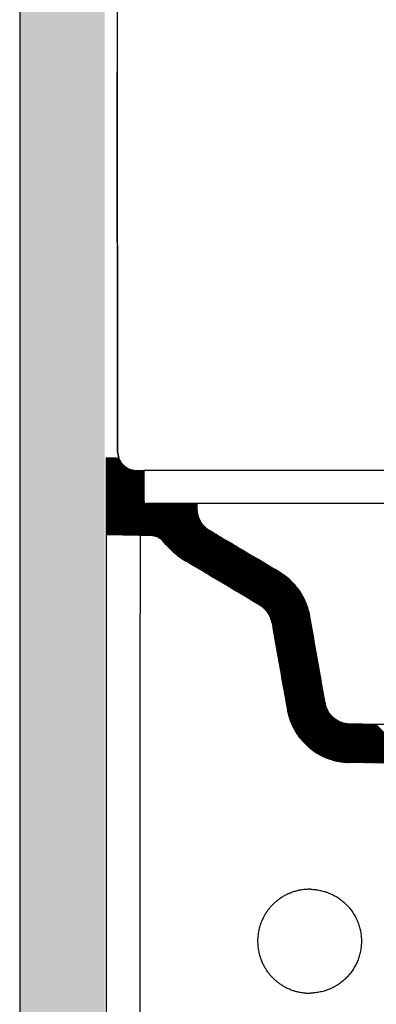
# Model space of a CAD drawing. Units: millimetres. Extents: x -170 to 3532, y -85 to 3925.
# Drawn here: x 1964 to 2048, y 3177 to 3408 of the extents above; entities that cross this region are included whole.
import ezdxf

# ---------------------------------------------------------------- set-up
doc = ezdxf.new("R2010")
doc.units = ezdxf.units.MM
doc.header["$LTSCALE"] = 70
doc.layers.add('1', color=7, linetype='Continuous')
doc.layers.add('2', color=7, linetype='Continuous')

msp = doc.modelspace()

# ---------------------------------------------------------------- hatches: boundary and pattern name
at = {"linetype": 'ByBlock', "lineweight": -2}
h = msp.add_hatch(color=0, dxfattribs=at)
h.dxf.hatch_style = 1
h.paths.add_polyline_path([(1984.36, 3922.74), (1964.36, 3922.74), (1964.36, 2876.94), (1999.36, 2876.94), (2164.45, 2876.94), (2164.45, 2896.94), (1999.36, 2896.94), (1984.36, 2896.94)])
h.paths.add_polyline_path([(2736.54, 2896.94), (2164.45, 2896.94), (2164.45, 2876.94), (2214.04, 2876.94), (2270.28, 2876.94), (2736.54, 2876.94)])

# ---------------------------------------------------------------- linework, layer by layer
at = {"color": 0, "linetype": 'ByBlock', "lineweight": -2}
for p, q in [((1993.58, 3296.32), (1984.69, 3305.21)), ((1984.69, 3305.21), (1984.7, 3287.12)), ((1993.58, 3296.19), (1984.69, 3305.08)), ((1993.58, 3296.06), (1984.69, 3304.94)), ((1993.58, 3295.92), (1984.69, 3304.81)), ((1993.58, 3295.79), (1984.69, 3304.68)), ((1993.58, 3295.65), (1984.69, 3304.54)), ((1993.58, 3295.52), (1984.69, 3304.41)), ((1993.58, 3295.38), (1984.69, 3304.27)), ((1993.58, 3296.46), (1984.83, 3305.21)), ((1993.58, 3296.59), (1984.97, 3305.21)), ((1993.58, 3296.73), (1985.11, 3305.2)), ((1993.58, 3296.86), (1985.24, 3305.2)), ((1993.58, 3297), (1985.38, 3305.2)), ((1993.58, 3297.13), (1985.52, 3305.2)), ((1993.58, 3297.27), (1985.65, 3305.19)), ((1993.58, 3297.4), (1985.79, 3305.19)), ((1993.58, 3297.54), (1985.93, 3305.19)), ((1993.58, 3297.67), (1986.07, 3305.19)), ((1993.58, 3297.81), (1986.2, 3305.18)), ((1993.58, 3297.94), (1986.34, 3305.18)), ((1993.58, 3298.08), (1986.48, 3305.18)), ((1993.58, 3298.21), (1986.61, 3305.18)), ((1993.58, 3298.35), (1986.75, 3305.17)), ((1993.58, 3298.48), (1986.89, 3305.17)), ((1993.58, 3298.61), (1987.03, 3305.17)), ((1988.09, 3304.24), (1987.16, 3305.17)), ((1987.89, 3304.57), (1987.3, 3305.16)), ((1987.76, 3304.84), (1987.44, 3305.16)), ((1987.66, 3305.08), (1987.57, 3305.16)), ((1993.58, 3295.25), (1984.69, 3304.14)), ((1993.58, 3295.11), (1984.69, 3304)), ((1993.58, 3294.98), (1984.69, 3303.87)), ((1993.59, 3294.83), (1984.69, 3303.73)), ((2013.12, 3275.17), (1984.69, 3303.6)), ((2012.79, 3275.37), (1984.69, 3303.46)), ((2012.46, 3275.56), (1984.69, 3303.33)), ((2012.12, 3275.76), (1984.69, 3303.19)), ((2011.79, 3275.96), (1984.69, 3303.06)), ((2011.46, 3276.16), (1984.69, 3302.92)), ((2011.12, 3276.36), (1984.69, 3302.79)), ((2010.79, 3276.55), (1984.69, 3302.65)), ((2010.46, 3276.75), (1984.69, 3302.52)), ((2010.12, 3276.95), (1984.69, 3302.38)), ((2009.79, 3277.15), (1984.69, 3302.25)), ((2009.46, 3277.35), (1984.69, 3302.11)), ((2009.13, 3277.55), (1984.69, 3301.98)), ((2008.79, 3277.74), (1984.69, 3301.84)), ((1993.58, 3298.75), (1989.35, 3302.98)), ((1993.58, 3298.88), (1989.69, 3302.77)), ((1993.58, 3299.02), (1989.96, 3302.64)), ((1993.58, 3299.15), (1990.19, 3302.54)), ((1993.58, 3299.29), (1990.41, 3302.46)), ((1993.58, 3299.42), (1990.6, 3302.4)), ((1993.58, 3299.56), (1990.78, 3302.35)), ((1993.58, 3299.69), (1990.96, 3302.32)), ((1993.58, 3299.83), (1991.12, 3302.29)), ((1993.58, 3299.96), (1991.28, 3302.27)), ((1993.58, 3300.1), (1991.43, 3302.25)), ((1993.58, 3300.23), (1991.57, 3302.24)), ((1993.58, 3300.37), (1991.71, 3302.24)), ((1993.58, 3300.5), (1991.84, 3302.24)), ((1993.58, 3300.64), (1991.98, 3302.24)), ((1993.58, 3300.77), (1992.12, 3302.23)), ((1993.58, 3300.9), (1992.25, 3302.23)), ((1993.58, 3301.04), (1992.39, 3302.23)), ((1993.58, 3301.17), (1992.52, 3302.23)), ((1993.58, 3301.31), (1992.66, 3302.23)), ((1993.58, 3301.44), (1992.79, 3302.23)), ((1993.58, 3301.58), (1992.93, 3302.23)), ((1993.58, 3301.71), (1993.06, 3302.23)), ((1993.58, 3301.85), (1993.2, 3302.23)), ((1993.58, 3301.98), (1993.33, 3302.23)), ((1993.58, 3302.12), (1993.47, 3302.23)), ((2008.46, 3277.94), (1984.69, 3301.71)), ((2008.13, 3278.14), (1984.69, 3301.58)), ((2007.79, 3278.34), (1984.69, 3301.44)), ((2007.46, 3278.54), (1984.69, 3301.31)), ((2007.13, 3278.74), (1984.69, 3301.17)), ((2006.8, 3278.93), (1984.69, 3301.04)), ((2006.46, 3279.13), (1984.69, 3300.9)), ((2006.13, 3279.33), (1984.69, 3300.77)), ((2005.8, 3279.53), (1984.69, 3300.63)), ((2005.46, 3279.73), (1984.69, 3300.5)), ((2005.13, 3279.92), (1984.69, 3300.36)), ((2004.8, 3280.12), (1984.69, 3300.23)), ((2004.47, 3280.32), (1984.69, 3300.09)), ((2004.13, 3280.52), (1984.69, 3299.96)), ((2003.8, 3280.72), (1984.69, 3299.82)), ((2003.47, 3280.92), (1984.69, 3299.69)), ((2003.12, 3281.13), (1984.69, 3299.55)), ((2002.75, 3281.37), (1984.69, 3299.42)), ((2002.33, 3281.65), (1984.69, 3299.28)), ((2001.86, 3281.99), (1984.69, 3299.15)), ((1997.73, 3285.98), (1984.69, 3299.01)), ((1997.17, 3286.4), (1984.69, 3298.88)), ((1996.86, 3286.58), (1984.69, 3298.75)), ((1996.61, 3286.7), (1984.69, 3298.61)), ((1996.38, 3286.79), (1984.69, 3298.48)), ((1996.18, 3286.85), (1984.69, 3298.34)), ((1995.99, 3286.91), (1984.69, 3298.21)), ((1995.82, 3286.95), (1984.69, 3298.07)), ((1995.65, 3286.98), (1984.69, 3297.94)), ((1995.5, 3287), (1984.69, 3297.8)), ((1995.35, 3287.01), (1984.69, 3297.67)), ((1995.2, 3287.02), (1984.69, 3297.53)), ((1995.07, 3287.03), (1984.69, 3297.4)), ((1994.93, 3287.03), (1984.69, 3297.26)), ((1994.79, 3287.03), (1984.69, 3297.13)), ((1994.65, 3287.03), (1984.69, 3296.99)), ((1994.52, 3287.04), (1984.69, 3296.86)), ((1994.38, 3287.04), (1984.69, 3296.72)), ((1994.24, 3287.04), (1984.7, 3296.59)), ((1994.11, 3287.04), (1984.7, 3296.45)), ((1993.97, 3287.05), (1984.7, 3296.32)), ((1993.83, 3287.05), (1984.7, 3296.18)), ((1993.69, 3287.05), (1984.7, 3296.05)), ((1993.56, 3287.05), (1984.7, 3295.91)), ((1993.42, 3287.06), (1984.7, 3295.78)), ((1993.28, 3287.06), (1984.7, 3295.65)), ((1993.15, 3287.06), (1984.7, 3295.51)), ((1993.01, 3287.06), (1984.7, 3295.38)), ((1992.87, 3287.06), (1984.7, 3295.24)), ((1992.74, 3287.07), (1984.7, 3295.11)), ((1992.6, 3287.07), (1984.7, 3294.97)), ((1992.46, 3287.07), (1984.7, 3294.84)), ((1992.32, 3287.07), (1984.7, 3294.7)), ((1992.19, 3287.08), (1984.7, 3294.57)), ((1992.05, 3287.08), (1984.7, 3294.43)), ((1991.91, 3287.08), (1984.7, 3294.3)), ((1991.78, 3287.08), (1984.7, 3294.16)), ((1991.64, 3287.09), (1984.7, 3294.03)), ((1991.5, 3287.09), (1984.7, 3293.89)), ((1991.36, 3287.09), (1984.7, 3293.76)), ((1991.23, 3287.09), (1984.7, 3293.62)), ((1991.09, 3287.1), (1984.7, 3293.49)), ((1990.95, 3287.1), (1984.7, 3293.35)), ((1990.82, 3287.1), (1984.7, 3293.22)), ((1990.68, 3287.1), (1984.7, 3293.08)), ((1990.54, 3287.11), (1984.7, 3292.95)), ((1990.4, 3287.11), (1984.7, 3292.82)), ((1990.27, 3287.11), (1984.7, 3292.68)), ((2013.45, 3274.97), (1993.97, 3294.45)), ((2006.08, 3294.44), (1994.08, 3294.44)), ((2013.79, 3274.77), (1994.12, 3294.44)), ((2014.12, 3274.57), (1994.25, 3294.44)), ((2014.45, 3274.37), (1994.39, 3294.44)), ((2014.79, 3274.18), (1994.52, 3294.44)), ((2015.12, 3273.98), (1994.66, 3294.44)), ((2015.45, 3273.78), (1994.79, 3294.44)), ((2015.78, 3273.58), (1994.93, 3294.44)), ((2016.12, 3273.38), (1995.06, 3294.44)), ((2016.45, 3273.19), (1995.2, 3294.44)), ((2016.78, 3272.99), (1995.33, 3294.44)), ((2017.12, 3272.79), (1995.47, 3294.44)), ((2017.45, 3272.59), (1995.6, 3294.44)), ((2017.78, 3272.39), (1995.74, 3294.44)), ((2018.11, 3272.19), (1995.87, 3294.44)), ((2018.45, 3272), (1996, 3294.44)), ((2018.78, 3271.8), (1996.14, 3294.44)), ((2019.11, 3271.6), (1996.27, 3294.44)), ((2019.45, 3271.4), (1996.41, 3294.44)), ((2019.78, 3271.2), (1996.54, 3294.44)), ((2020.11, 3271.01), (1996.68, 3294.44)), ((2020.44, 3270.81), (1996.81, 3294.44)), ((2020.78, 3270.61), (1996.95, 3294.44)), ((2021.15, 3270.37), (1997.08, 3294.44)), ((2021.81, 3269.84), (1997.22, 3294.44)), ((2034.4, 3257.39), (1997.35, 3294.44)), ((2034.37, 3257.56), (1997.49, 3294.44)), ((2034.34, 3257.72), (1997.62, 3294.44)), ((2034.31, 3257.88), (1997.76, 3294.44)), ((2034.28, 3258.05), (1997.89, 3294.44)), ((2034.25, 3258.21), (1998.03, 3294.44)), ((2034.22, 3258.37), (1998.16, 3294.44)), ((2034.2, 3258.54), (1998.29, 3294.44)), ((2034.17, 3258.7), (1998.43, 3294.44)), ((2034.14, 3258.86), (1998.56, 3294.44)), ((2034.11, 3259.03), (1998.7, 3294.44)), ((2034.08, 3259.19), (1998.83, 3294.44)), ((2034.05, 3259.36), (1998.97, 3294.44)), ((2034.02, 3259.52), (1999.1, 3294.44)), ((2033.99, 3259.68), (1999.24, 3294.44)), ((2033.97, 3259.85), (1999.37, 3294.44)), ((2033.94, 3260.01), (1999.51, 3294.44)), ((2033.91, 3260.17), (1999.64, 3294.44)), ((2033.88, 3260.34), (1999.78, 3294.44)), ((2033.85, 3260.5), (1999.91, 3294.44)), ((2033.82, 3260.66), (2000.05, 3294.44)), ((2033.79, 3260.83), (2000.18, 3294.44)), ((2033.76, 3260.99), (2000.32, 3294.44)), ((2033.73, 3261.15), (2000.45, 3294.44)), ((2033.71, 3261.32), (2000.58, 3294.44)), ((2033.68, 3261.48), (2000.72, 3294.44)), ((2033.65, 3261.64), (2000.85, 3294.44)), ((2033.62, 3261.81), (2000.99, 3294.44)), ((2033.59, 3261.97), (2001.12, 3294.44)), ((2033.56, 3262.14), (2001.26, 3294.44)), ((2033.53, 3262.3), (2001.39, 3294.44)), ((2033.5, 3262.46), (2001.53, 3294.44)), ((2033.48, 3262.63), (2001.66, 3294.44)), ((2033.45, 3262.79), (2001.8, 3294.44)), ((2033.42, 3262.95), (2001.93, 3294.44)), ((2033.39, 3263.12), (2002.07, 3294.44)), ((2033.36, 3263.28), (2002.2, 3294.44)), ((2033.33, 3263.44), (2002.34, 3294.44)), ((2007.34, 3289.57), (2002.47, 3294.44)), ((2007.02, 3290.03), (2002.61, 3294.44)), ((2006.82, 3290.36), (2002.74, 3294.44)), ((2006.68, 3290.63), (2002.87, 3294.44)), ((2006.57, 3290.88), (2003.01, 3294.44)), ((2006.48, 3291.11), (2003.14, 3294.44)), ((2006.4, 3291.32), (2003.28, 3294.44)), ((2006.34, 3291.52), (2003.41, 3294.44)), ((2006.28, 3291.7), (2003.55, 3294.44)), ((2006.24, 3291.88), (2003.68, 3294.44)), ((2006.2, 3292.06), (2003.82, 3294.44)), ((2006.17, 3292.22), (2003.95, 3294.44)), ((2006.14, 3292.38), (2004.09, 3294.44)), ((2006.12, 3292.54), (2004.22, 3294.44)), ((2006.11, 3292.69), (2004.36, 3294.44)), ((2006.09, 3292.84), (2004.49, 3294.44)), ((2006.09, 3292.98), (2004.63, 3294.44)), ((2006.08, 3293.12), (2004.76, 3294.44)), ((2006.08, 3293.25), (2004.89, 3294.44)), ((2006.08, 3293.39), (2005.03, 3294.44)), ((2006.08, 3293.52), (2005.16, 3294.44)), ((2006.08, 3293.66), (2005.3, 3294.44)), ((2006.08, 3293.79), (2005.43, 3294.44)), ((2006.08, 3293.93), (2005.57, 3294.44)), ((2006.08, 3294.06), (2005.7, 3294.44)), ((2006.08, 3294.2), (2005.84, 3294.44)), ((2006.08, 3294.33), (2005.97, 3294.44)), ((2086.08, 3294.44), (2006.08, 3294.44)), ((1990.13, 3287.11), (1984.7, 3292.55)), ((1989.99, 3287.11), (1984.7, 3292.41)), ((1989.86, 3287.12), (1984.7, 3292.28)), ((1989.72, 3287.12), (1984.7, 3292.14)), ((1989.58, 3287.12), (1984.7, 3292.01)), ((1989.44, 3287.12), (1984.7, 3291.87)), ((1989.31, 3287.13), (1984.7, 3291.74)), ((1989.17, 3287.13), (1984.7, 3291.6)), ((1989.03, 3287.13), (1984.7, 3291.47)), ((1988.9, 3287.13), (1984.7, 3291.33)), ((1988.76, 3287.14), (1984.7, 3291.2)), ((1988.62, 3287.14), (1984.7, 3291.06)), ((1988.49, 3287.14), (1984.7, 3290.93)), ((1988.35, 3287.14), (1984.7, 3290.79)), ((1988.21, 3287.15), (1984.7, 3290.66)), ((1988.07, 3287.15), (1984.7, 3290.52)), ((1987.94, 3287.15), (1984.7, 3290.39)), ((1987.8, 3287.15), (1984.7, 3290.25)), ((1987.66, 3287.16), (1984.7, 3290.12)), ((1987.53, 3287.16), (1984.7, 3289.98)), ((1987.39, 3287.16), (1984.7, 3289.85)), ((1987.25, 3287.16), (1984.7, 3289.72)), ((1987.11, 3287.17), (1984.7, 3289.58)), ((1986.98, 3287.17), (1984.7, 3289.45)), ((1986.84, 3287.17), (1984.7, 3289.31)), ((1986.7, 3287.17), (1984.7, 3289.18)), ((1986.57, 3287.17), (1984.7, 3289.04)), ((1986.43, 3287.18), (1984.7, 3288.91)), ((1986.29, 3287.18), (1984.7, 3288.77)), ((1986.15, 3287.18), (1984.7, 3288.64)), ((1986.02, 3287.18), (1984.7, 3288.5)), ((1985.88, 3287.19), (1984.7, 3288.37)), ((1985.74, 3287.19), (1984.7, 3288.23)), ((1985.61, 3287.19), (1984.7, 3288.1)), ((1985.47, 3287.19), (1984.7, 3287.96)), ((2033.3, 3263.61), (2008.4, 3288.51)), ((2033.27, 3263.77), (2008.86, 3288.18)), ((2033.24, 3263.93), (2009.2, 3287.98)), ((1985.33, 3287.2), (1984.7, 3287.83)), ((1985.19, 3287.2), (1984.7, 3287.69)), ((1985.06, 3287.2), (1984.7, 3287.56)), ((1984.92, 3287.2), (1984.7, 3287.42)), ((1984.78, 3287.21), (1984.7, 3287.29)), ((1984.7, 3287.15), (1984.7, 3287.15)), ((2001.28, 3282.43), (1998.01, 3285.7)), ((2033.22, 3264.1), (2009.54, 3287.78)), ((2033.19, 3264.26), (2009.87, 3287.58)), ((2033.16, 3264.43), (2010.2, 3287.38)), ((2033.13, 3264.59), (2010.53, 3287.18)), ((2033.1, 3264.75), (2010.87, 3286.99)), ((2033.07, 3264.92), (2011.2, 3286.79)), ((2033.04, 3265.08), (2011.53, 3286.59)), ((2033.01, 3265.24), (2011.87, 3286.39)), ((2032.98, 3265.41), (2012.2, 3286.19)), ((2032.96, 3265.57), (2012.53, 3286)), ((2032.93, 3265.73), (2012.86, 3285.8)), ((2000.44, 3283.14), (1998.76, 3284.81)), ((2032.9, 3265.9), (2013.2, 3285.6)), ((2032.87, 3266.06), (2013.53, 3285.4)), ((2032.84, 3266.22), (2013.86, 3285.2)), ((2032.81, 3266.39), (2014.19, 3285.01)), ((2032.78, 3266.55), (2014.53, 3284.81)), ((2032.75, 3266.71), (2014.86, 3284.61)), ((2032.73, 3266.88), (2015.19, 3284.41)), ((2032.7, 3267.04), (2015.53, 3284.21)), ((2032.67, 3267.21), (2015.86, 3284.01)), ((2032.64, 3267.37), (2016.19, 3283.82)), ((2032.61, 3267.53), (2016.52, 3283.62)), ((2032.58, 3267.7), (2016.86, 3283.42)), ((2032.55, 3267.86), (2017.19, 3283.22)), ((2032.52, 3268.02), (2017.52, 3283.02)), ((2032.49, 3268.19), (2017.85, 3282.83)), ((2032.46, 3268.35), (2018.19, 3282.63)), ((2032.43, 3268.52), (2018.52, 3282.43)), ((2032.39, 3268.7), (2018.85, 3282.23)), ((2032.35, 3268.87), (2019.19, 3282.03)), ((2032.31, 3269.05), (2019.52, 3281.84)), ((2032.26, 3269.23), (2019.85, 3281.64)), ((2032.21, 3269.41), (2020.18, 3281.44)), ((2032.16, 3269.6), (2020.52, 3281.24)), ((2032.1, 3269.79), (2020.85, 3281.04)), ((2032.04, 3269.99), (2021.18, 3280.85)), ((2031.97, 3270.19), (2021.51, 3280.65)), ((2031.9, 3270.39), (2021.85, 3280.45)), ((2031.83, 3270.6), (2022.18, 3280.25)), ((2031.75, 3270.82), (2022.51, 3280.05)), ((2031.66, 3271.04), (2022.85, 3279.86)), ((2031.56, 3271.27), (2023.18, 3279.66)), ((2031.46, 3271.51), (2023.51, 3279.46)), ((2031.35, 3271.76), (2023.84, 3279.26)), ((2031.23, 3272.01), (2024.18, 3279.06)), ((2031.09, 3272.28), (2024.51, 3278.87)), ((2030.94, 3272.57), (2024.84, 3278.67)), ((2030.78, 3272.87), (2025.17, 3278.47)), ((2030.58, 3273.2), (2025.51, 3278.27)), ((2030.36, 3273.55), (2025.87, 3278.05)), ((2030.09, 3273.96), (2026.27, 3277.78)), ((2029.74, 3274.44), (2026.76, 3277.43)), ((2029.22, 3275.1), (2027.42, 3276.9)), ((2034.43, 3257.23), (2022.16, 3269.49)), ((2034.46, 3257.07), (2022.7, 3268.83)), ((2034.48, 3256.9), (2022.93, 3268.46)), ((2034.51, 3256.74), (2023.09, 3268.16)), ((2034.54, 3256.58), (2023.22, 3267.9)), ((2034.57, 3256.41), (2023.32, 3267.67)), ((2034.6, 3256.25), (2023.4, 3267.45)), ((2034.63, 3256.08), (2023.47, 3267.25)), ((2034.66, 3255.92), (2023.52, 3267.05)), ((2034.69, 3255.76), (2023.57, 3266.87)), ((2034.72, 3255.59), (2023.61, 3266.69)), ((2034.74, 3255.43), (2023.65, 3266.53)), ((2034.77, 3255.27), (2023.68, 3266.36)), ((2034.8, 3255.1), (2023.71, 3266.2)), ((2034.83, 3254.94), (2023.74, 3266.04)), ((2034.86, 3254.78), (2023.76, 3265.87)), ((2034.89, 3254.61), (2023.79, 3265.71)), ((2034.92, 3254.45), (2023.82, 3265.54)), ((2034.95, 3254.29), (2023.85, 3265.38)), ((2034.97, 3254.12), (2023.88, 3265.22)), ((2035, 3253.96), (2023.91, 3265.05)), ((2035.03, 3253.8), (2023.94, 3264.89)), ((2035.06, 3253.63), (2023.97, 3264.73)), ((2035.09, 3253.47), (2023.99, 3264.56)), ((2035.12, 3253.3), (2024.02, 3264.4)), ((2035.15, 3253.14), (2024.05, 3264.24)), ((2035.18, 3252.98), (2024.08, 3264.07)), ((2035.21, 3252.81), (2024.11, 3263.91)), ((2035.23, 3252.65), (2024.14, 3263.75)), ((2035.26, 3252.49), (2024.17, 3263.58)), ((2035.29, 3252.32), (2024.2, 3263.42)), ((2035.32, 3252.16), (2024.23, 3263.25)), ((2035.35, 3252), (2024.25, 3263.09)), ((2035.38, 3251.83), (2024.28, 3262.93)), ((2035.41, 3251.67), (2024.31, 3262.76)), ((2035.44, 3251.51), (2024.34, 3262.6)), ((2035.46, 3251.34), (2024.37, 3262.44)), ((2035.49, 3251.18), (2024.4, 3262.27)), ((2035.52, 3251.01), (2024.43, 3262.11)), ((2035.55, 3250.85), (2024.46, 3261.95)), ((2035.58, 3250.69), (2024.48, 3261.78)), ((2035.61, 3250.52), (2024.51, 3261.62)), ((2035.64, 3250.36), (2024.54, 3261.46)), ((2035.67, 3250.2), (2024.57, 3261.29)), ((2035.7, 3250.03), (2024.6, 3261.13)), ((2035.72, 3249.87), (2024.63, 3260.97)), ((2035.75, 3249.71), (2024.66, 3260.8)), ((2035.78, 3249.54), (2024.69, 3260.64)), ((2035.81, 3249.38), (2024.72, 3260.47)), ((2035.84, 3249.22), (2024.74, 3260.31)), ((2035.87, 3249.05), (2024.77, 3260.15)), ((2035.9, 3248.89), (2024.8, 3259.98)), ((2035.93, 3248.73), (2024.83, 3259.82)), ((2035.96, 3248.56), (2024.86, 3259.66)), ((2035.98, 3248.4), (2024.89, 3259.49)), ((2036.01, 3248.23), (2024.92, 3259.33)), ((2036.04, 3248.07), (2024.95, 3259.17)), ((2036.07, 3247.91), (2024.98, 3259)), ((2036.1, 3247.74), (2025, 3258.84)), ((2036.13, 3247.58), (2025.03, 3258.68)), ((2036.16, 3247.41), (2025.06, 3258.51)), ((2036.2, 3247.24), (2025.09, 3258.35)), ((2036.25, 3247.06), (2025.12, 3258.19)), ((2036.3, 3246.87), (2025.15, 3258.02)), ((2036.37, 3246.66), (2025.18, 3257.86)), ((2036.45, 3246.45), (2025.21, 3257.69)), ((2036.55, 3246.22), (2025.23, 3257.53)), ((2036.67, 3245.96), (2025.26, 3257.37)), ((2036.82, 3245.67), (2025.29, 3257.2)), ((2037.04, 3245.32), (2025.32, 3257.04)), ((2037.42, 3244.8), (2025.35, 3256.88)), ((2048.58, 3233.51), (2025.38, 3256.71)), ((2048.44, 3233.52), (2025.41, 3256.55)), ((2048.31, 3233.52), (2025.44, 3256.39)), ((2048.17, 3233.52), (2025.47, 3256.22)), ((2048.03, 3233.52), (2025.49, 3256.06)), ((2047.89, 3233.52), (2025.52, 3255.9)), ((2047.76, 3233.53), (2025.55, 3255.73)), ((2047.62, 3233.53), (2025.58, 3255.57)), ((2047.48, 3233.53), (2025.61, 3255.4)), ((2047.35, 3233.53), (2025.64, 3255.24)), ((2047.21, 3233.54), (2025.67, 3255.08)), ((2047.07, 3233.54), (2025.7, 3254.91)), ((2046.93, 3233.54), (2025.72, 3254.75)), ((2046.8, 3233.54), (2025.75, 3254.59)), ((2046.66, 3233.55), (2025.78, 3254.42)), ((2046.52, 3233.55), (2025.81, 3254.26)), ((2046.39, 3233.55), (2025.84, 3254.1)), ((2046.25, 3233.55), (2025.87, 3253.93)), ((2046.11, 3233.56), (2025.9, 3253.77)), ((2045.97, 3233.56), (2025.93, 3253.61)), ((2045.84, 3233.56), (2025.96, 3253.44)), ((2045.7, 3233.56), (2025.98, 3253.28)), ((2045.56, 3233.57), (2026.01, 3253.12)), ((2045.43, 3233.57), (2026.04, 3252.95)), ((2045.29, 3233.57), (2026.07, 3252.79)), ((2045.15, 3233.57), (2026.1, 3252.62)), ((2045.01, 3233.58), (2026.13, 3252.46)), ((2044.88, 3233.58), (2026.16, 3252.3)), ((2044.74, 3233.58), (2026.19, 3252.13)), ((2044.6, 3233.58), (2026.22, 3251.97)), ((2044.47, 3233.58), (2026.24, 3251.81)), ((2044.33, 3233.59), (2026.27, 3251.64)), ((2044.19, 3233.59), (2026.3, 3251.48)), ((2044.05, 3233.59), (2026.33, 3251.32)), ((2043.92, 3233.59), (2026.36, 3251.15)), ((2043.78, 3233.6), (2026.39, 3250.99)), ((2043.64, 3233.6), (2026.42, 3250.83)), ((2043.51, 3233.6), (2026.45, 3250.66)), ((2043.37, 3233.6), (2026.47, 3250.5)), ((2043.23, 3233.61), (2026.5, 3250.34)), ((2043.09, 3233.61), (2026.53, 3250.17)), ((2042.96, 3233.61), (2026.56, 3250.01)), ((2042.82, 3233.61), (2026.59, 3249.84)), ((2042.68, 3233.62), (2026.62, 3249.68)), ((2042.55, 3233.62), (2026.65, 3249.52)), ((2042.41, 3233.62), (2026.68, 3249.35)), ((2042.27, 3233.62), (2026.71, 3249.19)), ((2042.14, 3233.63), (2026.73, 3249.03)), ((2042, 3233.63), (2026.76, 3248.86)), ((2041.86, 3233.63), (2026.79, 3248.7)), ((2041.72, 3233.63), (2026.82, 3248.54)), ((2041.59, 3233.64), (2026.85, 3248.37)), ((2041.45, 3233.64), (2026.88, 3248.21)), ((2041.3, 3233.65), (2026.91, 3248.05)), ((2041.16, 3233.66), (2026.94, 3247.88)), ((2041.02, 3233.66), (2026.96, 3247.72)), ((2040.87, 3233.68), (2026.99, 3247.55)), ((2040.73, 3233.69), (2027.02, 3247.39)), ((2040.58, 3233.7), (2027.05, 3247.23)), ((2040.43, 3233.72), (2027.08, 3247.06)), ((2040.28, 3233.73), (2027.11, 3246.9)), ((2040.12, 3233.75), (2027.14, 3246.74)), ((2039.97, 3233.77), (2027.17, 3246.57)), ((2039.81, 3233.8), (2027.2, 3246.41)), ((2039.65, 3233.82), (2027.22, 3246.25)), ((2039.49, 3233.85), (2027.25, 3246.08)), ((2039.32, 3233.88), (2027.28, 3245.92)), ((2039.16, 3233.91), (2027.31, 3245.75)), ((2038.99, 3233.94), (2027.35, 3245.58)), ((2038.82, 3233.98), (2027.39, 3245.41)), ((2038.64, 3234.02), (2027.43, 3245.24)), ((2038.47, 3234.06), (2027.47, 3245.06)), ((2038.29, 3234.11), (2027.51, 3244.88)), ((2038.1, 3234.16), (2027.56, 3244.7)), ((2037.92, 3234.21), (2027.61, 3244.51)), ((2037.73, 3234.26), (2027.67, 3244.32)), ((2048.72, 3233.51), (2038.21, 3244.01)), ((2037.33, 3234.39), (2027.79, 3243.93)), ((2037.13, 3234.46), (2027.86, 3243.72)), ((2036.92, 3234.53), (2027.94, 3243.51)), ((2036.71, 3234.61), (2028.02, 3243.3)), ((2036.48, 3234.7), (2028.1, 3243.08)), ((2036.26, 3234.79), (2028.2, 3242.85)), ((2036.02, 3234.89), (2028.3, 3242.61)), ((2035.78, 3235), (2028.41, 3242.37)), ((2035.52, 3235.12), (2028.53, 3242.11)), ((2035.25, 3235.25), (2028.66, 3241.85)), ((2048.85, 3233.51), (2038.73, 3243.63)), ((2048.99, 3233.51), (2039.07, 3243.42)), ((2049.13, 3233.5), (2039.36, 3243.27)), ((2049.27, 3233.5), (2039.61, 3243.15)), ((2049.4, 3233.5), (2039.84, 3243.06)), ((2049.54, 3233.5), (2040.06, 3242.98)), ((2049.68, 3233.49), (2040.26, 3242.91)), ((2049.81, 3233.49), (2040.45, 3242.85)), ((2049.95, 3233.49), (2040.63, 3242.81)), ((2050.09, 3233.49), (2040.81, 3242.77)), ((2050.22, 3233.48), (2040.97, 3242.73)), ((2050.36, 3233.48), (2041.14, 3242.71)), ((2050.5, 3233.48), (2041.29, 3242.69)), ((2050.64, 3233.48), (2041.44, 3242.67)), ((2050.77, 3233.47), (2041.59, 3242.65)), ((2050.91, 3233.47), (2041.74, 3242.65)), ((2051.05, 3233.47), (2041.88, 3242.64)), ((2051.18, 3233.47), (2042.01, 3242.64)), ((2051.32, 3233.46), (2042.15, 3242.64)), ((2051.46, 3233.46), (2042.29, 3242.63)), ((2051.6, 3233.46), (2042.43, 3242.63)), ((2051.73, 3233.46), (2042.56, 3242.63)), ((2051.87, 3233.45), (2042.7, 3242.63)), ((2052.01, 3233.45), (2042.84, 3242.62)), ((2052.14, 3233.45), (2042.97, 3242.62)), ((2052.28, 3233.45), (2043.11, 3242.62)), ((2052.42, 3233.45), (2043.25, 3242.62)), ((2052.56, 3233.44), (2043.38, 3242.61)), ((2052.69, 3233.44), (2043.52, 3242.61)), ((2052.83, 3233.44), (2043.66, 3242.61)), ((2052.97, 3233.44), (2043.8, 3242.61)), ((2053.1, 3233.43), (2043.93, 3242.6)), ((2053.24, 3233.43), (2044.07, 3242.6)), ((2053.38, 3233.43), (2044.21, 3242.6)), ((2053.52, 3233.43), (2044.34, 3242.6)), ((2053.65, 3233.42), (2044.48, 3242.59)), ((2053.79, 3233.42), (2044.62, 3242.59)), ((2053.93, 3233.42), (2044.76, 3242.59)), ((2054.06, 3233.42), (2044.89, 3242.59)), ((2054.2, 3233.41), (2045.03, 3242.58)), ((2054.34, 3233.41), (2045.17, 3242.58)), ((2054.48, 3233.41), (2045.3, 3242.58)), ((2054.61, 3233.41), (2045.44, 3242.58)), ((2054.75, 3233.4), (2045.58, 3242.58)), ((2054.89, 3233.4), (2045.72, 3242.57)), ((2055.02, 3233.4), (2045.85, 3242.57)), ((2055.16, 3233.4), (2045.99, 3242.57)), ((2055.3, 3233.39), (2046.13, 3242.57)), ((2055.44, 3233.39), (2046.26, 3242.56)), ((2055.57, 3233.39), (2046.4, 3242.56)), ((2055.71, 3233.39), (2046.54, 3242.56)), ((2055.85, 3233.38), (2046.68, 3242.56)), ((2055.98, 3233.38), (2046.81, 3242.55)), ((2056.12, 3233.38), (2046.95, 3242.55)), ((2056.26, 3233.38), (2047.09, 3242.55)), ((2056.4, 3233.38), (2047.22, 3242.55)), ((2056.53, 3233.37), (2047.36, 3242.54)), ((2201.23, 3242.83), (2047.45, 3242.54)), ((2056.67, 3233.37), (2047.5, 3242.54)), ((2056.81, 3233.37), (2047.63, 3242.54)), ((2056.94, 3233.37), (2047.77, 3242.54)), ((2057.08, 3233.36), (2047.9, 3242.54)), ((2057.22, 3233.36), (2048.03, 3242.54)), ((2034.97, 3235.4), (2028.81, 3241.57)), ((2034.67, 3235.56), (2028.97, 3241.27)), ((2034.35, 3235.75), (2029.16, 3240.95)), ((2034, 3235.97), (2029.37, 3240.6)), ((2033.61, 3236.22), (2029.63, 3240.2)), ((2033.15, 3236.55), (2029.96, 3239.74)), ((2032.55, 3237.01), (2030.42, 3239.14)), ((2201.02, 3230.83), (2041.78, 3233.63))]:
    msp.add_line(p, q, dxfattribs=at)
msp.add_arc((1994.08, 3294.94), 0.5, 180.0017, 270, dxfattribs=at)
at = {"layer": '1', "color": 0, "linetype": 'ByBlock', "lineweight": -2}
for p, q in [((1987.35, 3306.7), (1987.63, 3305.16)), ((1987.63, 3305.16), (1987.35, 3306.7)), ((1984.69, 3305.21), (1984.69, 3305.21)), ((2099.4, 3302.23), (1993.58, 3302.23)), ((1993.58, 3302.23), (1993.58, 3302.11)), ((1993.58, 3294.94), (1993.58, 3302.11)), ((2006.08, 3293.25), (2006.08, 3294.44)), ((2006.08, 3293.25), (2006.08, 3293.25)), ((2009.01, 3288.09), (2009.01, 3288.09)), ((1984.69, 3287.21), (1984.69, 3287.21)), ((1995.1, 3287.03), (1995.1, 3287.03)), ((1998.15, 3285.54), (1998.15, 3285.54)), ((1998.15, 3285.54), (1998.15, 3285.54)), ((2003.49, 3280.9), (2003.49, 3280.9)), ((2003.49, 3280.9), (2003.49, 3280.9)), ((2025.42, 3278.32), (2025.42, 3278.32)), ((2020.82, 3270.59), (2020.82, 3270.59)), ((2020.82, 3270.59), (2020.82, 3270.59)), ((2032.52, 3268.04), (2032.52, 3268.04)), ((2023.66, 3266.48), (2023.66, 3266.47)), ((2023.66, 3266.48), (2023.66, 3266.48)), ((2036.12, 3247.6), (2036.12, 3247.6)), ((2027.26, 3246.04), (2027.26, 3246.04)), ((2041.93, 3242.64), (2041.93, 3242.64)), ((2047.45, 3242.54), (2047.45, 3242.54)), ((2041.78, 3233.63), (2041.78, 3233.63))]:
    msp.add_line(p, q, dxfattribs=at)
for points, degree, knots in [([(1987.14, 3537.8), (1987.17, 3507.23), (1987.2, 3476.67), (1987.24, 3422.64), (1987.27, 3399.17), (1987.31, 3352.7), (1987.33, 3329.7), (1987.35, 3306.7)], 3, [0, 0, 0, 0, 0.39676, 0.39676, 0.701418, 0.701418, 1, 1, 1, 1]), ([(1984.69, 3305.21), (1985.02, 3305.2), (1985.36, 3305.2), (1986.34, 3305.18), (1986.99, 3305.17), (1987.64, 3305.16)], 3, [0, 0, 0, 0, 0.338667, 0.338667, 1, 1, 1, 1]), ([(1987.63, 3305.16), (1987.65, 3305.1), (1987.72, 3304.91), (1987.81, 3304.72), (1987.92, 3304.53), (1987.95, 3304.46), (1988.03, 3304.34), (1988.07, 3304.28), (1988.19, 3304.09), (1988.36, 3303.86), (1988.66, 3303.53), (1988.87, 3303.34), (1989.02, 3303.22), (1989.05, 3303.2), (1989.1, 3303.15), (1989.19, 3303.09), (1989.28, 3303.02), (1989.46, 3302.9), (1989.71, 3302.75), (1989.98, 3302.63), (1990.18, 3302.54), (1990.25, 3302.52), (1990.35, 3302.48), (1990.39, 3302.47), (1990.46, 3302.44), (1990.49, 3302.43), (1990.67, 3302.38), (1990.95, 3302.31), (1991.24, 3302.27), (1991.53, 3302.24), (1991.68, 3302.23), (1993.58, 3302.23)], 3, [0.2236506, 0.2236506, 0.2236506, 0.2236506, 0.25, 0.3125, 0.3125, 0.34375, 0.34375, 0.375, 0.375, 0.4375, 0.5, 0.5625, 0.5625, 0.578125, 0.578125, 0.59375, 0.625, 0.625, 0.6875, 0.75, 0.75, 0.78125, 0.78125, 0.796875, 0.796875, 0.8125, 0.8125, 0.875, 0.9375, 0.9375, 1, 1, 1, 1]), ([(2009.01, 3288.09), (2008.79, 3288.22), (2008.57, 3288.37), (2008.17, 3288.69), (2007.98, 3288.86), (2007.71, 3289.14), (2007.62, 3289.23), (2007.49, 3289.38), (2007.45, 3289.43), (2007.37, 3289.53), (2007.33, 3289.58), (2007.13, 3289.84), (2006.85, 3290.27), (2006.62, 3290.74), (2006.5, 3291.04), (2006.48, 3291.1), (2006.43, 3291.22), (2006.41, 3291.28), (2006.35, 3291.47), (2006.31, 3291.59), (2006.21, 3291.96), (2006.16, 3292.22), (2006.1, 3292.73), (2006.08, 3292.98), (2006.08, 3293.25)], 3, [0, 0, 0, 0, 0.125, 0.125, 0.25, 0.25, 0.3125, 0.3125, 0.34375, 0.34375, 0.375, 0.375, 0.5, 0.625, 0.625, 0.65625, 0.65625, 0.6875, 0.6875, 0.75, 0.75, 0.875, 0.875, 1, 1, 1, 1]), ([(2025.42, 3278.32), (2022.69, 3279.95), (2019.95, 3281.58), (2015.83, 3284.03), (2014.45, 3284.85), (2011.71, 3286.48), (2010.36, 3287.29), (2009.01, 3288.09)], 3, [0, 0, 0, 0, 0.499853, 0.499853, 0.752966, 0.752966, 1, 1, 1, 1]), ([(1984.7, 3287.26), (1984.69, 3281.62), (1984.69, 3271.27), (1984.69, 3256.32), (1984.69, 3242.51), (1984.69, 3230.18), (1984.69, 3219.33), (1984.69, 3209.95), (1984.69, 3202.05), (1984.69, 3195.62), (1984.69, 3190.59), (1984.69, 3186.46), (1984.69, 3182.74), (1984.69, 3179.02), (1984.69, 3175.29), (1984.69, 3171.57), (1984.69, 3167.83), (1984.69, 3164.1), (1984.69, 3160.36), (1984.69, 3156.62), (1984.69, 3152.87), (1984.69, 3149.13), (1984.69, 3145.37), (1984.69, 3141.62), (1984.69, 3137.86), (1984.69, 3134.1), (1984.69, 3130.33), (1984.69, 3126.56), (1984.69, 3122.79), (1984.69, 3119.02), (1984.69, 3115.24), (1984.69, 3111.46), (1984.69, 3107.67), (1984.69, 3103.88), (1984.69, 3100.09), (1984.69, 3096.3), (1984.69, 3090.65), (1984.69, 3083.18), (1984.69, 3073.92), (1984.69, 3064.76), (1984.69, 3055.69), (1984.69, 3046.72), (1984.69, 3037.84), (1984.69, 3029.06), (1984.69, 3020.37), (1984.69, 3011.78), (1984.69, 3003.28), (1984.69, 2996.25), (1984.69, 2990.58), (1984.69, 2986.14), (1984.69, 2981.45), (1984.69, 2976.5), (1984.69, 2971.29), (1984.69, 2965.83), (1984.69, 2960.11), (1984.69, 2954.14), (1984.69, 2947.91), (1984.69, 2941.42), (1984.69, 2934.68), (1984.69, 2927.68), (1984.69, 2920.42), (1984.69, 2912.91), (1984.69, 2905.14), (1984.69, 2899.88), (1984.69, 2897.21)], 3, [0, 0, 0, 0, 0.040427, 0.079637, 0.11506, 0.146696, 0.174545, 0.198607, 0.218883, 0.235371, 0.248073, 0.257605, 0.267145, 0.276694, 0.286252, 0.295818, 0.305393, 0.314977, 0.324569, 0.33417, 0.34378, 0.353398, 0.363025, 0.372661, 0.382305, 0.391959, 0.40162, 0.411291, 0.42097, 0.430658, 0.440354, 0.45006, 0.459773, 0.469496, 0.479227, 0.488967, 0.498716, 0.522714, 0.54647, 0.569983, 0.593254, 0.616282, 0.639068, 0.661611, 0.683911, 0.705969, 0.727785, 0.749358, 0.760088, 0.771477, 0.783523, 0.796227, 0.809589, 0.823609, 0.838288, 0.853624, 0.869618, 0.88627, 0.90358, 0.921548, 0.940174, 0.959458, 0.9794, 1, 1, 1, 1]), ([(1992.69, 3126.9), (1992.69, 3154.14), (1992.69, 3181.38), (1992.69, 3234.7), (1992.69, 3260.77), (1992.74, 3287.07)], 3, [0, 0, 0, 0, 0.5104572, 0.5104572, 0.999083, 0.999083, 0.999083, 0.999083]), ([(1995.1, 3287.03), (1995.25, 3287.02), (1995.4, 3287.01), (1995.69, 3286.97), (1995.83, 3286.95), (1996.01, 3286.9), (1996.04, 3286.89), (1996.11, 3286.87), (1996.22, 3286.84), (1996.32, 3286.81), (1996.53, 3286.73), (1996.66, 3286.68), (1996.92, 3286.55), (1997.05, 3286.48), (1997.2, 3286.38), (1997.23, 3286.36), (1997.29, 3286.32), (1997.32, 3286.3), (1997.41, 3286.24), (1997.47, 3286.19), (1997.64, 3286.06), (1997.75, 3285.96), (1997.96, 3285.76), (1998.06, 3285.65), (1998.15, 3285.54)], 3, [0, 0, 0, 0, 0.125, 0.125, 0.25, 0.25, 0.28125, 0.28125, 0.3125, 0.375, 0.375, 0.5, 0.5, 0.625, 0.625, 0.65625, 0.65625, 0.6875, 0.6875, 0.75, 0.75, 0.875, 0.875, 1, 1, 1, 1]), ([(1998.15, 3285.54), (1997.6, 3286.22), (1996.39, 3286.81), (1995.98, 3286.91)], 2, [0, 0, 0, 0.671099, 1, 1, 1]), ([(1998.15, 3285.54), (1998.52, 3285.08), (1998.91, 3284.63), (1999.43, 3284.1), (1999.53, 3283.99), (1999.74, 3283.79), (1999.85, 3283.68), (2000.17, 3283.38), (2000.61, 3282.98), (2001.06, 3282.6), (2001.41, 3282.32), (2001.53, 3282.23), (2001.77, 3282.05), (2001.89, 3281.97), (2002.48, 3281.53), (2002.98, 3281.21), (2003.49, 3280.9)], 3, [0, 0, 0, 0, 0.25, 0.25, 0.3125, 0.3125, 0.375, 0.375, 0.5, 0.625, 0.625, 0.6875, 0.6875, 0.75, 0.75, 1, 1, 1, 1]), ([(2032.52, 3268.04), (2032.43, 3268.57), (2032.3, 3269.09), (2032.01, 3270.12), (2031.83, 3270.63), (2031.52, 3271.38), (2031.41, 3271.62), (2031.24, 3271.99), (2031.18, 3272.11), (2031.06, 3272.35), (2031, 3272.47), (2030.68, 3273.06), (2030.12, 3273.97), (2029.46, 3274.82), (2028.94, 3275.43), (2028.76, 3275.62), (2028.48, 3275.92), (2028.38, 3276.01), (2028.19, 3276.2), (2028.09, 3276.3), (2027.6, 3276.76), (2027.19, 3277.1), (2026.33, 3277.75), (2025.88, 3278.05), (2025.42, 3278.32)], 3, [0, 0, 0, 0, 0.125, 0.125, 0.25, 0.25, 0.3125, 0.3125, 0.34375, 0.34375, 0.375, 0.375, 0.5, 0.625, 0.625, 0.6875, 0.6875, 0.71875, 0.71875, 0.75, 0.75, 0.875, 0.875, 1, 1, 1, 1]), ([(2020.82, 3270.59), (2021, 3270.48), (2021.18, 3270.36), (2021.53, 3270.1), (2021.69, 3269.96), (2021.89, 3269.78), (2021.93, 3269.74), (2022, 3269.66), (2022.04, 3269.63), (2022.15, 3269.51), (2022.22, 3269.43), (2022.43, 3269.19), (2022.7, 3268.85), (2022.92, 3268.48), (2023.05, 3268.25), (2023.07, 3268.2), (2023.12, 3268.1), (2023.15, 3268.06), (2023.21, 3267.91), (2023.26, 3267.81), (2023.38, 3267.51), (2023.45, 3267.31), (2023.57, 3266.9), (2023.62, 3266.69), (2023.66, 3266.48)], 3, [0, 0, 0, 0, 0.125, 0.125, 0.25, 0.25, 0.28125, 0.28125, 0.3125, 0.3125, 0.375, 0.375, 0.5, 0.625, 0.625, 0.65625, 0.65625, 0.6875, 0.6875, 0.75, 0.75, 0.875, 0.875, 1, 1, 1, 1]), ([(2023.66, 3266.47), (2023.51, 3267.32), (2023.18, 3268.13), (2022.2, 3269.55), (2021.56, 3270.15), (2020.82, 3270.59)], 3, [0, 0, 0, 0, 0.5, 0.5, 1, 1, 1, 1]), ([(2036.12, 3247.6), (2035.73, 3249.81), (2035.34, 3252.02), (2034.55, 3256.51), (2034.15, 3258.78), (2033.35, 3263.32), (2032.95, 3265.59), (2032.54, 3267.92), (2032.53, 3267.98), (2032.52, 3268.04)], 3, [0, 0, 0, 0, 0.324609, 0.324609, 0.657953, 0.657953, 0.991297, 0.991297, 1, 1, 1, 1]), ([(2023.66, 3266.48), (2024.07, 3264.15), (2024.48, 3261.81), (2025.68, 3255), (2026.47, 3250.52), (2027.26, 3246.04)], 3, [0, 0, 0, 0, 0.342035, 0.342035, 1, 1, 1, 1]), ([(2041.93, 3242.64), (2041.76, 3242.64), (2041.58, 3242.65), (2041.24, 3242.69), (2040.9, 3242.74), (2040.57, 3242.82), (2040.32, 3242.89), (2040.24, 3242.92), (2040.11, 3242.96), (2040.07, 3242.97), (2039.99, 3243), (2039.95, 3243.02), (2039.75, 3243.09), (2039.59, 3243.16), (2039.28, 3243.31), (2038.97, 3243.47), (2038.68, 3243.66), (2038.47, 3243.81), (2038.37, 3243.89), (2038.27, 3243.97), (2038.2, 3244.02), (2038.17, 3244.05), (2038, 3244.19), (2037.88, 3244.31), (2037.64, 3244.56), (2037.41, 3244.81), (2037.2, 3245.09), (2037.05, 3245.3), (2036.98, 3245.41), (2036.91, 3245.52), (2036.87, 3245.59), (2036.85, 3245.63), (2036.74, 3245.82), (2036.66, 3245.97), (2036.52, 3246.29), (2036.39, 3246.6), (2036.23, 3247.09), (2036.15, 3247.43), (2036.12, 3247.6)], 3, [0, 0, 0, 0, 0.0625, 0.0625, 0.125, 0.1875, 0.1875, 0.21875, 0.21875, 0.234375, 0.234375, 0.25, 0.25, 0.3125, 0.3125, 0.375, 0.4375, 0.4375, 0.46875, 0.484375, 0.484375, 0.5, 0.5, 0.5625, 0.5625, 0.625, 0.6875, 0.6875, 0.71875, 0.734375, 0.734375, 0.75, 0.75, 0.8125, 0.8125, 0.875, 0.9375, 1, 1, 1, 1]), ([(2027.26, 3246.04), (2027.34, 3245.61), (2027.43, 3245.19), (2027.65, 3244.36), (2027.91, 3243.54), (2028.23, 3242.75), (2028.59, 3241.97), (2028.79, 3241.58), (2029.06, 3241.11), (2029.11, 3241.02), (2029.23, 3240.83), (2029.28, 3240.74), (2029.46, 3240.46), (2029.58, 3240.28), (2029.94, 3239.75), (2030.46, 3239.06), (2031.04, 3238.43), (2031.64, 3237.81), (2031.96, 3237.52), (2032.37, 3237.16), (2032.45, 3237.09), (2032.62, 3236.96), (2032.71, 3236.89), (2032.96, 3236.69), (2033.14, 3236.56), (2033.66, 3236.18), (2034.38, 3235.71), (2035.14, 3235.31), (2035.91, 3234.93), (2036.31, 3234.76), (2036.82, 3234.57), (2036.92, 3234.53), (2037.13, 3234.46), (2037.23, 3234.42), (2037.54, 3234.32), (2037.74, 3234.26), (2038.37, 3234.08), (2039.2, 3233.88), (2040.05, 3233.76), (2040.91, 3233.67), (2041.34, 3233.64), (2041.78, 3233.63)], 3, [0, 0, 0, 0, 0.0625, 0.0625, 0.125, 0.1875, 0.1875, 0.25, 0.25, 0.265625, 0.265625, 0.28125, 0.28125, 0.3125, 0.3125, 0.375, 0.4375, 0.4375, 0.5, 0.5, 0.515625, 0.515625, 0.53125, 0.53125, 0.5625, 0.5625, 0.625, 0.6875, 0.6875, 0.75, 0.75, 0.765625, 0.765625, 0.78125, 0.78125, 0.8125, 0.8125, 0.875, 0.9375, 0.9375, 1, 1, 1, 1]), ([(2047.45, 3242.54), (2045.82, 3242.57), (2044.19, 3242.6), (2042.35, 3242.63), (2042.14, 3242.64), (2041.93, 3242.64)], 3, [0, 0, 0, 0, 0.885266, 0.885266, 1, 1, 1, 1]), ([(2032.68, 3203.82), (2032.32, 3203.82), (2031.97, 3203.81), (2031.27, 3203.76), (2030.93, 3203.72), (2030.41, 3203.64), (2030.24, 3203.61), (2030.03, 3203.57), (2029.99, 3203.56), (2029.9, 3203.54), (2029.86, 3203.53), (2029.73, 3203.5), (2029.65, 3203.49), (2029.23, 3203.38), (2028.91, 3203.29), (2028.29, 3203.08), (2027.98, 3202.96), (2027.61, 3202.81), (2027.54, 3202.77), (2027.43, 3202.72), (2027.4, 3202.71), (2027.32, 3202.68), (2027.14, 3202.59), (2026.97, 3202.5), (2026.56, 3202.29), (2026.3, 3202.14), (2025.8, 3201.83), (2025.57, 3201.68), (2025.23, 3201.43), (2025.12, 3201.35), (2024.95, 3201.22), (2024.9, 3201.18), (2024.79, 3201.09), (2024.74, 3201.05), (2024.48, 3200.84), (2024.29, 3200.67), (2023.93, 3200.32), (2023.76, 3200.15), (2023.44, 3199.82), (2023.29, 3199.65), (2023.09, 3199.41), (2023.02, 3199.33), (2022.94, 3199.23), (2022.93, 3199.21), (2022.9, 3199.17), (2022.85, 3199.11), (2022.81, 3199.06), (2022.73, 3198.95), (2022.67, 3198.88), (2022.57, 3198.74), (2022.53, 3198.68), (2022.44, 3198.56), (2022.41, 3198.5), (2022.35, 3198.42), (2022.33, 3198.39), (2022.31, 3198.35), (2022.29, 3198.33), (2022.28, 3198.32), (2022.22, 3198.23), (2022.19, 3198.17), (2022.17, 3198.14)], 3, [0, 0, 0, 0, 0.0625, 0.0625, 0.125, 0.125, 0.15625, 0.15625, 0.164062, 0.164062, 0.171875, 0.171875, 0.1875, 0.1875, 0.25, 0.25, 0.3125, 0.3125, 0.328125, 0.328125, 0.335937, 0.335937, 0.34375, 0.375, 0.375, 0.4375, 0.4375, 0.5, 0.5, 0.53125, 0.53125, 0.546875, 0.546875, 0.5625, 0.5625, 0.625, 0.625, 0.6875, 0.6875, 0.75, 0.75, 0.78125, 0.78125, 0.789063, 0.789063, 0.796875, 0.8125, 0.8125, 0.84375, 0.84375, 0.875, 0.875, 0.90625, 0.90625, 0.921875, 0.929687, 0.929687, 0.9375, 0.9375, 1, 1, 1, 1]), ([(2032.68, 3203.82), (2033.08, 3203.81), (2033.47, 3203.78), (2034.25, 3203.69), (2034.64, 3203.63), (2035.41, 3203.47), (2035.79, 3203.37), (2036.26, 3203.22), (2036.36, 3203.18), (2036.54, 3203.12), (2036.64, 3203.09), (2036.92, 3202.98), (2037.1, 3202.91), (2037.65, 3202.67), (2038, 3202.5), (2038.69, 3202.12), (2039.03, 3201.92), (2039.51, 3201.58), (2039.67, 3201.47), (2039.91, 3201.29), (2040.03, 3201.2), (2040.14, 3201.11), (2040.22, 3201.04), (2040.26, 3201.01), (2040.6, 3200.72), (2040.9, 3200.46), (2041.45, 3199.89), (2041.71, 3199.6), (2042.21, 3198.99), (2042.44, 3198.67), (2042.71, 3198.26), (2042.79, 3198.13), (2042.87, 3198.01), (2042.92, 3197.92), (2042.95, 3197.88), (2043.07, 3197.66), (2043.17, 3197.49), (2043.45, 3196.97), (2043.78, 3196.25), (2044.05, 3195.51), (2044.22, 3194.94), (2044.27, 3194.75), (2044.34, 3194.46), (2044.37, 3194.32), (2044.41, 3194.17), (2044.43, 3194.07), (2044.44, 3194.03), (2044.52, 3193.59), (2044.58, 3193.19), (2044.66, 3192.41), (2044.68, 3192.02), (2044.68, 3191.23), (2044.66, 3190.84), (2044.61, 3190.34), (2044.6, 3190.24), (2044.58, 3190.05), (2044.56, 3189.95), (2044.52, 3189.65), (2044.49, 3189.46), (2044.37, 3188.87), (2044.18, 3188.11), (2043.92, 3187.37), (2043.69, 3186.82), (2043.62, 3186.64), (2043.49, 3186.37), (2043.45, 3186.28), (2043.38, 3186.14), (2043.36, 3186.1), (2043.31, 3186.01), (2043.11, 3185.61), (2042.88, 3185.23), (2042.44, 3184.57), (2042.21, 3184.25), (2041.72, 3183.64), (2041.46, 3183.35), (2041.11, 3182.99), (2041.04, 3182.92), (2040.93, 3182.82), (2040.89, 3182.79), (2040.82, 3182.72), (2040.64, 3182.55), (2040.45, 3182.38), (2040, 3182), (2039.37, 3181.53), (2038.7, 3181.12), (2038.18, 3180.83), (2038.01, 3180.74), (2037.74, 3180.61), (2037.65, 3180.57), (2037.51, 3180.51), (2037.47, 3180.48), (2037.38, 3180.44), (2036.97, 3180.27), (2036.55, 3180.11), (2035.8, 3179.87), (2035.42, 3179.77), (2034.65, 3179.61), (2034.26, 3179.54), (2033.77, 3179.49), (2033.67, 3179.48), (2033.47, 3179.46), (2033.37, 3179.45), (2033.08, 3179.43), (2032.88, 3179.42), (2032.68, 3179.42)], 3, [0, 0, 0, 0, 0.03125, 0.03125, 0.0625, 0.0625, 0.09375, 0.09375, 0.101563, 0.101563, 0.109375, 0.109375, 0.125, 0.125, 0.15625, 0.15625, 0.1875, 0.1875, 0.203125, 0.203125, 0.210938, 0.214844, 0.214844, 0.21875, 0.21875, 0.25, 0.25, 0.28125, 0.28125, 0.3125, 0.3125, 0.320313, 0.324219, 0.324219, 0.328125, 0.328125, 0.34375, 0.34375, 0.375, 0.40625, 0.40625, 0.421875, 0.421875, 0.429688, 0.433594, 0.433594, 0.4375, 0.4375, 0.46875, 0.46875, 0.5, 0.5, 0.53125, 0.53125, 0.539063, 0.539063, 0.546875, 0.546875, 0.5625, 0.5625, 0.59375, 0.625, 0.625, 0.640625, 0.640625, 0.648438, 0.648438, 0.652344, 0.652344, 0.65625, 0.6875, 0.6875, 0.71875, 0.71875, 0.75, 0.75, 0.757813, 0.757813, 0.761719, 0.761719, 0.765625, 0.78125, 0.78125, 0.8125, 0.84375, 0.84375, 0.859375, 0.859375, 0.867188, 0.867188, 0.871094, 0.871094, 0.875, 0.90625, 0.90625, 0.9375, 0.9375, 0.96875, 0.96875, 0.976563, 0.976563, 0.984375, 0.984375, 1, 1, 1, 1]), ([(2022.17, 3198.14), (2022.1, 3198.03), (2022.03, 3197.92), (2021.93, 3197.75), (2021.89, 3197.69), (2021.82, 3197.57), (2021.79, 3197.5), (2021.69, 3197.31), (2021.62, 3197.18), (2021.48, 3196.91), (2021.41, 3196.76), (2021.28, 3196.46), (2021.21, 3196.3), (2021.11, 3196.04), (2021.07, 3195.96), (2021.01, 3195.77), (2020.97, 3195.68), (2020.9, 3195.48), (2020.87, 3195.38), (2020.8, 3195.16), (2020.77, 3195.05), (2020.72, 3194.87), (2020.7, 3194.81), (2020.67, 3194.68), (2020.65, 3194.61), (2020.62, 3194.48), (2020.6, 3194.41), (2020.57, 3194.26), (2020.55, 3194.18), (2020.53, 3194.1)], 3, [0, 0, 0, 0, 0.125, 0.125, 0.1875, 0.1875, 0.25, 0.25, 0.375, 0.375, 0.5, 0.5, 0.625, 0.625, 0.6875, 0.6875, 0.75, 0.75, 0.8125, 0.8125, 0.875, 0.875, 0.90625, 0.90625, 0.9375, 0.9375, 0.96875, 0.96875, 1, 1, 1, 1]), ([(2020.53, 3194.1), (2020.45, 3193.69), (2020.38, 3193.28), (2020.32, 3192.65), (2020.3, 3192.44), (2020.29, 3192.12), (2020.28, 3192.02), (2020.28, 3191.81), (2020.28, 3191.7), (2020.28, 3191.18), (2020.3, 3190.76), (2020.39, 3189.93), (2020.45, 3189.52), (2020.54, 3189.11)], 3, [0, 0, 0, 0, 0.25, 0.25, 0.375, 0.375, 0.4375, 0.4375, 0.5, 0.5, 0.75, 0.75, 1, 1, 1, 1]), ([(2020.54, 3189.11), (2020.55, 3189.03), (2020.57, 3188.95), (2020.6, 3188.81), (2020.62, 3188.74), (2020.65, 3188.6), (2020.67, 3188.54), (2020.71, 3188.41), (2020.72, 3188.35), (2020.77, 3188.17), (2020.81, 3188.06), (2020.87, 3187.84), (2020.91, 3187.74), (2020.98, 3187.55), (2021.01, 3187.45), (2021.08, 3187.27), (2021.11, 3187.18), (2021.21, 3186.93), (2021.28, 3186.77), (2021.42, 3186.46), (2021.49, 3186.32), (2021.62, 3186.05), (2021.69, 3185.92), (2021.79, 3185.73), (2021.83, 3185.67), (2021.89, 3185.55), (2021.93, 3185.49), (2022.03, 3185.31), (2022.1, 3185.2), (2022.17, 3185.09)], 3, [0, 0, 0, 0, 0.03125, 0.03125, 0.0625, 0.0625, 0.09375, 0.09375, 0.125, 0.125, 0.1875, 0.1875, 0.25, 0.25, 0.3125, 0.3125, 0.375, 0.375, 0.5, 0.5, 0.625, 0.625, 0.75, 0.75, 0.8125, 0.8125, 0.875, 0.875, 1, 1, 1, 1]), ([(2022.17, 3185.09), (2022.19, 3185.06), (2022.22, 3185.01), (2022.33, 3184.84), (2022.4, 3184.74), (2022.49, 3184.6), (2022.5, 3184.59), (2022.53, 3184.56), (2022.54, 3184.54), (2022.57, 3184.49), (2022.6, 3184.46), (2022.67, 3184.36), (2022.72, 3184.29), (2022.83, 3184.14), (2022.89, 3184.07), (2023.02, 3183.91), (2023.08, 3183.83), (2023.28, 3183.59), (2023.43, 3183.43), (2023.63, 3183.21), (2023.67, 3183.17), (2023.75, 3183.09), (2023.8, 3183.04), (2023.93, 3182.91), (2024.01, 3182.83), (2024.29, 3182.57), (2024.48, 3182.4), (2024.89, 3182.06), (2025.1, 3181.89), (2025.44, 3181.65), (2025.56, 3181.57), (2025.74, 3181.45), (2025.8, 3181.41), (2025.92, 3181.33), (2025.99, 3181.29), (2026.3, 3181.09), (2026.56, 3180.94), (2027.1, 3180.66), (2027.38, 3180.53), (2027.97, 3180.28), (2028.27, 3180.16), (2028.63, 3180.04), (2028.67, 3180.03), (2028.75, 3180), (2028.87, 3179.96), (2029.15, 3179.88), (2029.39, 3179.81), (2029.89, 3179.69), (2030.22, 3179.62), (2030.74, 3179.54), (2030.91, 3179.52), (2031.13, 3179.49), (2031.17, 3179.49), (2031.26, 3179.48), (2031.31, 3179.47), (2031.44, 3179.46), (2031.53, 3179.45), (2031.97, 3179.42), (2032.32, 3179.41), (2032.68, 3179.42)], 3, [0, 0, 0, 0, 0.0625, 0.0625, 0.125, 0.125, 0.132812, 0.132812, 0.140625, 0.140625, 0.15625, 0.15625, 0.1875, 0.1875, 0.21875, 0.21875, 0.25, 0.25, 0.3125, 0.3125, 0.328125, 0.328125, 0.34375, 0.34375, 0.375, 0.375, 0.4375, 0.4375, 0.5, 0.5, 0.53125, 0.53125, 0.546875, 0.546875, 0.5625, 0.5625, 0.625, 0.625, 0.6875, 0.6875, 0.75, 0.75, 0.757812, 0.757812, 0.765625, 0.78125, 0.8125, 0.8125, 0.875, 0.875, 0.90625, 0.90625, 0.914062, 0.914062, 0.921875, 0.921875, 0.9375, 0.9375, 1, 1, 1, 1])]:
    msp.add_open_spline(points, degree=degree, knots=knots, dxfattribs=at)
for points, degree in [([(1987.3, 3363.87), (1987.27, 3395.94)], 1), ([(1987.35, 3306.7), (1987.33, 3325.76), (1987.32, 3344.81), (1987.3, 3363.87)], 3), ([(1984.69, 3305.21), (1987.64, 3305.16)], 1), ([(2007.96, 3288.88), (2008.43, 3288.43), (2009.01, 3288.09)], 2), ([(1984.69, 3287.21), (1988.16, 3287.15), (1991.63, 3287.09), (1995.1, 3287.03)], 3), ([(1996.42, 3286.77), (1995.99, 3286.93), (1995.54, 3286.99)], 2), ([(1996.74, 3286.64), (1996.63, 3286.69), (1996.52, 3286.73), (1996.41, 3286.78)], 3), ([(1998.15, 3285.54), (1997.98, 3285.74), (1997.8, 3285.92), (1997.6, 3286.09)], 3), ([(2003.49, 3280.9), (2001.45, 3282.12), (1999.64, 3283.69), (1998.15, 3285.54)], 3), ([(2020.81, 3270.59), (2003.5, 3280.9)], 1), ([(2023.66, 3266.47), (2023.43, 3267.76), (2021.94, 3269.92), (2020.82, 3270.59)], 2), ([(2036.12, 3247.63), (2036.14, 3247.49), (2036.17, 3247.35)], 2)]:
    msp.add_open_spline(points, degree=degree, dxfattribs=at)
at = {"layer": '2', "color": 0, "linetype": 'ByBlock', "lineweight": -2}
msp.add_line((1964.36, 3922.74, 0), (1964.36, 2876.94, 0), dxfattribs=at)

doc.saveas('drawing.dxf')
